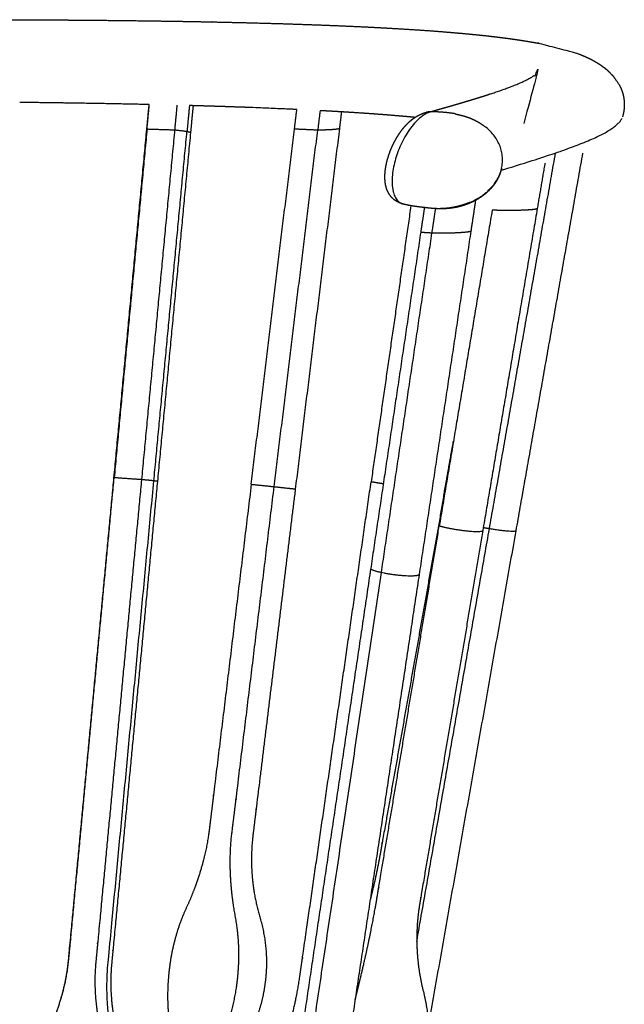
# Model space of a CAD drawing. Units: millimetres. Extents: x 0 to 2041, y 0 to 2303.
# Drawn here: x 527 to 715, y 604 to 910 of the extents above; entities that cross this region are included whole.
import ezdxf

# ---------------------------------------------------------------- set-up
doc = ezdxf.new("R2010")
doc.units = ezdxf.units.MM
doc.header["$MEASUREMENT"] = 0
for name, color, linetype, true_color in [('Dibujo2D$visible$líneas$BolillosBobbin', 7, 'Continuous', 0x8b795e), ('Dibujo2D$visible$líneas$Copete_Crest', 7, 'Continuous', 0x8b795e), ('Dibujo2D$visible$tangentes$BolillosBobbin', 7, 'Continuous', 0x8b795e), ('Dibujo2D$visible$tangentes$Copete_Crest', 7, 'Continuous', 0x8b795e)]:
    doc.layers.add(name, color=color, linetype=linetype, true_color=true_color)

msp = doc.modelspace()

# ---------------------------------------------------------------- linework, layer by layer
at = {"layer": 'Dibujo2D$visible$líneas$BolillosBobbin'}
for points in [[(566.62, 876.26), (566.98, 880.07), (567.34, 883.88)], [(566.68, 876.3), (567.04, 880.09), (567.39, 883.88)], [(575.97, 883.67), (575.61, 879.84), (575.25, 876.02)], [(580.99, 883.53), (580.59, 879.36), (580.19, 875.19)], [(612.46, 876.25), (612.83, 879.3), (613.2, 882.34)], [(620.42, 881.98), (620.05, 878.95), (619.68, 875.91)], [(627.05, 881.61), (626.73, 879), (626.42, 876.39)], [(556.42, 767.93), (561.52, 822.09), (566.62, 876.25)], [(566.68, 876.3), (561.58, 822.12), (556.47, 767.94)], [(575.25, 876.02), (570.11, 821.68), (564.96, 767.34)], [(580.19, 875.19), (575.05, 821), (569.91, 766.81)], [(599.05, 765.91), (605.75, 821.08), (612.46, 876.25)], [(606.17, 765.17), (612.92, 820.54), (619.68, 875.91)], [(626.42, 876.39), (619.57, 820.42), (612.72, 764.44)], [(701.94, 868.81), (691.56, 810.11), (681.19, 751.41)], [(690.24, 865.68), (689.04, 858.61), (687.85, 851.54)], [(668.72, 854.33), (667.98, 849.43), (667.24, 844.54)], [(648.62, 852.44), (642.44, 809.55), (636.26, 766.65)], [(652.81, 851.87), (652.24, 848.05), (651.67, 844.22)], [(673.86, 851.1), (665.65, 802.06), (657.44, 753.01)], [(687.85, 851.54), (679.4, 801.55), (670.95, 751.55)], [(667.24, 844.53), (659.21, 791.22), (651.19, 737.91)], [(651.67, 844.22), (643.89, 791.89), (636.11, 739.55)], [(658.77, 761.99), (660.31, 770.65), (661.84, 779.32)], [(564.96, 767.34), (560.72, 767.64), (556.47, 767.94)], [(681.19, 751.41), (667.63, 674.71), (654.07, 598.01)]]:
    msp.add_open_spline(points, degree=2, dxfattribs=at)
for points, weights, knots in [([(528.82, 474.35), (530.57, 492.95), (532.33, 511.59), (534.09, 530.26), (534.18, 531.27), (534.32, 533.3), (534.38, 537.41), (534.06, 542.69), (533.12, 549.12), (532.12, 553.42), (531.53, 555.56), (531.09, 557.15), (530.37, 560.38), (529.52, 566.96), (529.56, 575.28), (531.05, 583.43), (533.11, 589.65), (534.42, 592.61), (535.14, 594.05), (535.63, 595.02), (536.57, 596.99), (538.27, 600.99), (540.04, 606.03), (541.57, 612.1), (542.18, 616.15), (542.37, 618.16), (547.04, 667.83), (551.75, 717.75), (556.47, 767.94)], [2593.46353103, 2590.91464177, 2588.36575252, 2585.81686326, 2585.81686326, 2585.81686326, 2585.81686326, 2585.81686326, 2585.81686326, 2585.81686326, 2585.81686326, 2585.81686326, 2585.81686326, 2585.81686326, 2585.81686326, 2585.81686326, 2585.81686326, 2585.81686326, 2585.81686326, 2585.81686326, 2585.81686326, 2585.81686326, 2585.81686326, 2585.81686326, 2585.81686326, 2585.81686326, 2579.09341079, 2572.36995832, 2565.64650585], [54.725382, 54.725382, 54.725382, 54.725382, 122.660731, 122.660731, 122.660731, 125.699298, 128.743937, 134.997452, 141.554364, 148.225928, 148.225928, 148.225928, 153.167526, 158.141426, 168.112389, 178.011372, 182.90309, 187.734631, 187.734631, 187.734631, 190.983862, 194.27298, 200.768323, 206.99047, 213.0444, 213.0444, 213.0444, 391.417334, 391.417334, 391.417334, 391.417334]), ([(540.06, 606.45), (541.19, 610.29), (541.94, 614.22), (542.32, 618.21), (546.99, 667.85), (551.69, 717.76), (556.42, 767.93)], [1, 0.996953217196, 0.996953217196, 1, 0.997400895258, 0.994801790516, 0.992202685774], [0, 0, 0, 0, 11.987218, 11.987218, 11.987218, 190.359126, 190.359126, 190.359126, 190.359126]), ([(564.96, 767.34), (560.2, 717.01), (555.46, 666.94), (550.75, 617.13), (550.66, 616.12), (550.52, 614.09), (550.45, 609.96), (550.77, 604.64), (551.72, 598.15), (552.74, 593.81), (553.34, 591.65), (553.79, 590.05), (554.52, 586.8), (555.38, 580.16), (555.33, 571.78), (553.81, 563.57), (551.73, 557.33), (550.4, 554.36), (549.67, 552.92), (549.17, 551.96), (548.23, 550), (546.52, 546.03), (544.74, 541.03), (543.2, 535), (542.6, 530.98), (542.41, 528.98), (540.65, 510.36), (538.89, 491.77), (537.13, 473.22)], [2546.30272133, 2552.99515558, 2559.68758983, 2566.38002408, 2566.38002408, 2566.38002408, 2566.38002408, 2566.38002408, 2566.38002408, 2566.38002408, 2566.38002408, 2566.38002408, 2566.38002408, 2566.38002408, 2566.38002408, 2566.38002408, 2566.38002408, 2566.38002408, 2566.38002408, 2566.38002408, 2566.38002408, 2566.38002408, 2566.38002408, 2566.38002408, 2566.38002408, 2566.38002408, 2568.90279091, 2571.42555774, 2573.94832457], [520.532631, 520.532631, 520.532631, 520.532631, 698.905565, 698.905565, 698.905565, 701.941217, 704.995617, 711.297635, 717.925828, 724.652749, 724.652749, 724.652749, 729.627921, 734.643801, 744.706551, 754.684914, 759.593167, 764.42699, 764.42699, 764.42699, 767.671741, 770.946297, 777.403347, 783.579005, 789.59105, 789.59105, 789.59105, 857.142713, 857.142713, 857.142713, 857.142713]), ([(569.91, 766.81), (565.15, 716.62), (560.41, 666.69), (555.7, 617.02), (555.29, 612.77), (555.33, 608.49), (556.26, 600.03), (557.16, 595.86), (558.48, 591.82), (560.55, 585.45), (561.29, 578.79), (560.65, 572.13), (560.01, 565.46), (558.04, 559.06), (554.8, 553.2), (550.68, 545.74), (548.16, 537.6), (547.36, 529.11), (545.56, 510.22), (543.77, 491.36), (541.99, 472.54)], [2201.69554086, 2207.4661754, 2213.23680994, 2219.00744448, 2219.52629432, 2220.00374045, 2220.89639206, 2221.30874354, 2221.70744951, 2190.67868744, 2190.67868744, 2221.70744951, 2190.80993809, 2190.80993809, 2221.70744951, 2190.73456079, 2190.73456079, 2221.70744951, 2223.92350717, 2226.13956483, 2228.35562248], [0, 0, 0, 0, 178.372934, 178.372934, 178.372934, 193.693451, 193.693451, 209.014482, 209.014482, 209.014482, 228.962425, 228.962425, 228.962425, 248.911522, 248.911522, 248.911522, 274.300189, 274.300189, 274.300189, 343.033439, 343.033439, 343.033439, 343.033439]), ([(599.05, 765.91), (594.77, 730.65), (590.5, 695.53), (586.25, 660.56), (586.17, 659.92), (586.09, 659.28), (586.02, 658.64), (585.9, 657.66), (585.61, 655.67), (584.85, 651.62), (583.54, 646.43), (581.47, 640.28), (579.77, 636.23), (578.86, 634.26), (578.18, 632.8), (576.94, 629.8), (574.93, 623.5), (573.33, 615.27), (572.93, 606.85), (573.35, 600.15), (573.82, 596.85), (574.12, 595.22), (574.34, 594.08), (574.7, 591.88), (575.28, 587.42), (575.71, 581.98), (575.74, 575.59), (575.43, 571.48), (575.18, 569.48), (575.07, 568.52), (574.78, 566.55), (574.03, 562.56), (572.73, 557.45), (570.69, 551.41), (569.01, 547.45), (568.1, 545.53), (567.43, 544.11), (566.2, 541.17), (564.21, 534.99), (562.62, 526.86), (562.23, 518.52), (562.65, 511.85), (563.12, 508.55), (563.42, 506.92), (563.63, 505.77), (563.99, 503.56), (564.56, 499.1), (564.98, 493.68), (565.01, 487.32), (564.7, 483.23), (564.46, 481.25), (563.97, 477.22), (563.48, 473.18), (562.99, 469.15)], [2515.64678742, 2521.01206577, 2526.37734413, 2531.74262248, 2531.84109348, 2531.93956448, 2532.03803549, 2532.03803549, 2532.03803549, 2532.03803549, 2532.03803549, 2532.03803549, 2532.03803549, 2532.03803549, 2532.03803549, 2532.03803549, 2532.03803549, 2532.03803549, 2532.03803549, 2532.03803549, 2532.03803549, 2532.03803549, 2532.03803549, 2532.03803549, 2532.03803549, 2532.03803549, 2532.03803549, 2532.03803549, 2532.03803549, 2532.03803549, 2532.03803549, 2532.03803549, 2532.03803549, 2532.03803549, 2532.03803549, 2532.03803549, 2532.03803549, 2532.03803549, 2532.03803549, 2532.03803549, 2532.03803549, 2532.03803549, 2532.03803549, 2532.03803549, 2532.03803549, 2532.03803549, 2532.03803549, 2532.03803549, 2532.03803549, 2532.03803549, 2532.03803549, 2532.66575148, 2533.29346748, 2533.92118347], [523.423007, 523.423007, 523.423007, 523.423007, 647.118788, 647.118788, 647.118788, 649.389024, 649.389024, 649.389024, 652.335373, 655.435328, 661.729839, 668.389073, 674.897509, 674.897509, 674.897509, 679.719348, 684.646274, 694.694853, 704.827039, 709.854004, 714.818406, 714.818406, 714.818406, 718.314831, 721.518139, 728.302235, 734.654966, 740.67891, 740.67891, 740.67891, 743.5954, 746.652889, 752.855344, 759.389922, 765.759836, 765.759836, 765.759836, 770.47303, 775.305106, 785.211344, 795.269893, 800.286553, 805.258101, 805.258101, 805.258101, 808.762997, 811.969155, 818.743225, 825.06476, 831.035998, 831.035998, 831.035998, 845.665525, 845.665525, 845.665525, 845.665525]), ([(569.9, 467.73), (570.38, 471.64), (570.85, 475.56), (571.33, 479.47), (571.45, 480.43), (571.73, 482.38), (572.48, 486.34), (573.78, 491.4), (575.83, 497.39), (577.53, 501.32), (578.44, 503.22), (579.13, 504.64), (580.37, 507.58), (582.39, 513.79), (584.01, 522), (584.41, 530.43), (583.98, 537.17), (583.5, 540.5), (583.2, 542.15), (582.99, 543.3), (582.61, 545.53), (582.03, 550.01), (581.6, 555.47), (581.57, 561.89), (581.89, 566.02), (582.13, 568.02), (582.25, 568.99), (582.53, 570.97), (583.29, 574.99), (584.61, 580.14), (586.68, 586.26), (588.39, 590.28), (589.32, 592.23), (590.01, 593.69), (591.27, 596.7), (593.31, 603.03), (594.94, 611.34), (595.35, 619.84), (594.92, 626.61), (594.44, 629.94), (594.13, 631.58), (593.91, 632.73), (593.54, 634.95), (592.94, 639.43), (592.51, 644.89), (592.48, 651.33), (592.8, 655.49), (593.04, 657.5), (593.12, 658.14), (593.2, 658.79), (593.28, 659.43), (597.56, 694.53), (601.86, 729.77), (606.17, 765.17)], [2552.01142524, 2551.39816588, 2550.78490653, 2550.17164717, 2550.17164717, 2550.17164717, 2550.17164717, 2550.17164717, 2550.17164717, 2550.17164717, 2550.17164717, 2550.17164717, 2550.17164717, 2550.17164717, 2550.17164717, 2550.17164717, 2550.17164717, 2550.17164717, 2550.17164717, 2550.17164717, 2550.17164717, 2550.17164717, 2550.17164717, 2550.17164717, 2550.17164717, 2550.17164717, 2550.17164717, 2550.17164717, 2550.17164717, 2550.17164717, 2550.17164717, 2550.17164717, 2550.17164717, 2550.17164717, 2550.17164717, 2550.17164717, 2550.17164717, 2550.17164717, 2550.17164717, 2550.17164717, 2550.17164717, 2550.17164717, 2550.17164717, 2550.17164717, 2550.17164717, 2550.17164717, 2550.17164717, 2550.17164717, 2550.07209968, 2549.97255218, 2549.87300469, 2544.44907277, 2539.02514086, 2533.60120894], [55.527834, 55.527834, 55.527834, 55.527834, 69.666447, 69.666447, 69.666447, 72.558033, 75.592306, 81.741733, 88.226984, 94.568825, 94.568825, 94.568825, 99.287644, 104.1444, 114.141022, 124.310083, 129.38297, 134.398137, 134.398137, 134.398137, 137.928016, 141.155467, 147.974983, 154.347356, 160.391185, 160.391185, 160.391185, 163.317438, 166.394163, 172.647425, 179.264653, 185.755313, 185.755313, 185.755313, 190.583866, 195.536861, 205.678594, 215.92296, 221.006362, 226.014125, 226.014125, 226.014125, 229.529274, 232.748581, 239.570208, 245.964711, 252.055764, 252.055764, 252.055764, 254.326, 254.326, 254.326, 378.021781, 378.021781, 378.021781, 378.021781]), ([(602.43, 541.42), (602.44, 544), (602.38, 546.57), (602.26, 549.15), (602.18, 550.81), (602.11, 554.18), (602.3, 560.96), (603.12, 569.39), (604.69, 577.64), (606.39, 583.95), (607.38, 586.96), (607.91, 588.42), (608.27, 589.4), (608.96, 591.38), (610.26, 595.43), (611.7, 600.54), (613.1, 606.69), (613.81, 610.79), (614.1, 612.84), (621.44, 663.73), (628.82, 715), (636.26, 766.65)], [1, 0.999784089282, 0.999784089282, 1, 1, 1, 1, 1, 1, 1, 1, 1, 1, 1, 1, 1, 1, 1, 1, 0.996291272334, 0.992582544668, 0.988873817002], [0, 0, 0, 0, 7.725733, 7.725733, 7.725733, 12.728798, 17.820526, 28.074903, 38.130349, 42.980967, 47.650595, 47.650595, 47.650595, 50.765051, 53.962857, 60.394204, 66.678231, 72.880533, 72.880533, 72.880533, 251.253467, 251.253467, 251.253467, 251.253467]), ([(612.72, 764.44), (608.4, 729.15), (604.1, 694), (599.82, 659), (599.74, 658.36), (599.66, 657.72), (599.58, 657.08), (599.06, 652.76), (598.97, 648.41), (599.69, 639.78), (600.49, 635.52), (601.72, 631.38), (603.66, 624.84), (604.23, 618.05), (603.39, 611.28), (602.96, 607.79), (602.16, 604.35), (601.01, 601.03), (599.93, 597.95), (598.56, 594.98), (596.91, 592.17), (594.94, 588.81), (593.28, 585.27), (591.95, 581.6), (590.34, 577.15), (589.24, 572.55), (588.67, 567.85), (588.14, 563.58), (588.06, 559.27), (588.78, 550.72), (589.58, 546.5), (590.8, 542.4), (592.73, 535.92), (593.3, 529.18), (592.47, 522.46), (592.2, 520.26), (591.79, 518.09), (591.22, 515.94), (590.07, 511.58), (588.33, 507.42), (586.03, 503.54), (583.28, 498.89), (581.16, 493.93), (579.7, 488.73), (578.86, 485.72), (578.24, 482.65), (577.86, 479.54), (577.32, 475.08), (576.77, 470.61), (576.22, 466.15)], [2145.39824374, 2149.9782138, 2154.55818387, 2159.13815393, 2159.22221187, 2159.30635522, 2159.39041316, 2159.97727986, 2160.51595582, 2161.5120091, 2161.96613837, 2162.39405493, 2132.11554031, 2132.11554031, 2162.39405493, 2154.26749148, 2154.26749148, 2162.39405493, 2155.4529167, 2155.4529167, 2162.39405493, 2156.26649751, 2156.26649751, 2162.39405493, 2153.27451578, 2153.27451578, 2162.39405493, 2162.99837231, 2163.55443193, 2164.61010296, 2165.10607468, 2165.60326899, 2135.06431257, 2135.06431257, 2165.60326899, 2162.27337917, 2162.27337917, 2165.60326899, 2151.88772339, 2151.88772339, 2165.60326899, 2153.3639268, 2153.3639268, 2165.60326899, 2161.45101159, 2161.45101159, 2165.60326899, 2166.1976789, 2166.79208882, 2167.38649873], [0, 0, 0, 0, 123.695781, 123.695781, 123.695781, 125.966017, 125.966017, 125.966017, 141.266098, 141.266098, 156.566409, 156.566409, 156.566409, 176.871775, 176.871775, 176.871775, 187.422027, 187.422027, 187.422027, 197.195937, 197.195937, 197.195937, 208.883993, 208.883993, 208.883993, 223.058504, 223.058504, 223.058504, 238.379606, 238.379606, 253.70195, 253.70195, 253.70195, 273.847368, 273.847368, 273.847368, 280.491176, 280.491176, 280.491176, 293.981904, 293.981904, 293.981904, 310.132283, 310.132283, 310.132283, 319.508286, 319.508286, 319.508286, 335.690555, 335.690555, 335.690555, 335.690555]), ([(658.77, 761.99), (652.29, 725.51), (645.86, 689.26), (639.47, 653.25), (639.35, 652.59), (639.24, 651.93), (639.12, 651.27), (639.01, 650.66), (638.79, 649.44), (638.32, 647.01), (637.42, 642.68), (636.55, 638.98), (635.91, 636.48)], [2409.60155573, 2417.34844684, 2425.09533794, 2432.84222905, 2432.9844107, 2433.12659235, 2433.268774, 2433.268774, 2433.268774, 2433.268774, 2433.268774, 2433.268774, 2433.268774], [523.423007, 523.423007, 523.423007, 523.423007, 647.118788, 647.118788, 647.118788, 649.389024, 649.389024, 649.389024, 651.255023, 653.112046, 656.789449, 664.524338, 664.524338, 664.524338, 664.524338]), ([(631.23, 605.38), (631.53, 606.65), (631.83, 607.91), (632.14, 609.17), (632.46, 610.41), (633.04, 612.81), (634.18, 617.65), (635.96, 625.67), (637.29, 632.58), (638.04, 637.05), (638.15, 637.74), (638.27, 638.43), (638.38, 639.12), (644.68, 676.73), (651.03, 714.7), (657.44, 753.01)], [1, 0.999981175868, 0.999981175868, 1, 1, 1, 1, 1, 1, 1, 0.999917037551, 0.999834075101, 0.999751112652, 0.995230831303, 0.990710549954, 0.986190268606], [0, 0, 0, 0, 3.891915, 3.891915, 3.891915, 7.751557, 11.291965, 18.794441, 32.40245, 32.40245, 32.40245, 34.672686, 34.672686, 34.672686, 158.368467, 158.368467, 158.368467, 158.368467]), ([(670.95, 751.54), (664.48, 713.29), (658.08, 675.39), (651.73, 637.83), (651.62, 637.14), (651.5, 636.45), (651.38, 635.77), (650.61, 631.16), (650.31, 626.51), (650.7, 617.24), (651.37, 612.66), (652.51, 608.22), (654.34, 601.06), (654.64, 593.68), (653.4, 586.41), (652.16, 579.13), (649.44, 572.27), (645.36, 566.12), (642.83, 562.32), (640.7, 558.25), (637.33, 549.74), (636.1, 545.33), (635.34, 540.83), (634.58, 536.33), (634.3, 531.78), (634.69, 522.73), (635.36, 518.26), (636.49, 513.93), (638.31, 506.9), (638.62, 499.64), (637.4, 492.48), (636.8, 488.95), (635.84, 485.5), (633.17, 478.8), (631.48, 475.58), (629.46, 472.57), (624.46, 465.15), (621.15, 456.83), (619.66, 448.01), (617.13, 433.09), (614.62, 418.23), (612.12, 403.42), (611.91, 402.16), (611.69, 400.9), (611.48, 399.64)], [2140.73283759, 2150.53100613, 2160.32917467, 2170.12734321, 2170.30719611, 2170.48739872, 2170.66725161, 2171.96436117, 2173.19581487, 2175.61192374, 2176.78717272, 2177.99478969, 2146.24374094, 2146.24374094, 2177.99478969, 2146.4971105, 2146.4971105, 2177.99478969, 2179.72338599, 2181.29649463, 2184.25299619, 2185.62453524, 2186.94067862, 2188.25685674, 2189.50694111, 2191.99085737, 2193.2139972, 2194.5025776, 2161.90800773, 2161.90800773, 2194.5025776, 2195.15729481, 2195.85697324, 2197.41567964, 2198.27176339, 2199.23685864, 2166.35229018, 2166.35229018, 2199.23685864, 2203.29917918, 2207.36149972, 2211.42382026, 2211.77009109, 2212.11636193, 2212.46263276], [0.016072, 0.016072, 0.016072, 0.016072, 123.695781, 123.695781, 123.695781, 125.966017, 125.966017, 125.966017, 141.270378, 141.270378, 156.576928, 156.576928, 156.576928, 178.564005, 178.564005, 178.564005, 200.547052, 200.547052, 200.547052, 215.877284, 215.877284, 231.202987, 231.202987, 231.202987, 246.528863, 246.528863, 261.861334, 261.861334, 261.861334, 283.49827, 283.49827, 283.49827, 295.39487, 295.39487, 307.512077, 307.512077, 307.512077, 334.159367, 334.159367, 334.159367, 385.945228, 385.945228, 385.945228, 390.359438, 390.359438, 390.359438, 390.359438]), ([(636.11, 739.55), (627.75, 683.29), (619.51, 627.84), (611.39, 573.18), (611.22, 572.07), (610.85, 569.85), (609.95, 565.32), (608.52, 559.49), (606.39, 552.39), (604.71, 547.62), (603.8, 545.24), (603.13, 543.49), (601.89, 539.92), (599.81, 532.72), (598.31, 525.45), (597.44, 518.23), (597.13, 513.03), (597.15, 508.04), (597.39, 504.81), (597.58, 503.25), (597.7, 502.21), (597.92, 500.11), (598.2, 495.84), (598.29, 490.46), (597.99, 484.02), (597.5, 479.76), (597.19, 477.65), (594.39, 458.8), (591.6, 440.04), (588.83, 421.38)], [2227.15395323, 2243.33815416, 2259.5223551, 2275.70655603, 2275.70655603, 2275.70655603, 2275.70655603, 2275.70655603, 2275.70655603, 2275.70655603, 2275.70655603, 2275.70655603, 2275.70655603, 2275.70655603, 2275.70655603, 2275.70655603, 2275.70655603, 2275.70655603, 2275.70655603, 2275.70655603, 2275.70655603, 2275.70655603, 2275.70655603, 2275.70655603, 2275.70655603, 2275.70655603, 2275.70655603, 2281.41330846, 2287.12006089, 2292.82681331], [520.532631, 520.532631, 520.532631, 520.532631, 698.905565, 698.905565, 698.905565, 702.260515, 705.666095, 712.758042, 720.26881, 727.906156, 727.906156, 727.906156, 733.551354, 739.219045, 750.393742, 755.79952, 761.025051, 766.017613, 770.738988, 770.738988, 770.738988, 773.864856, 777.078607, 783.579928, 789.994661, 796.418711, 796.418711, 796.418711, 860.112581, 860.112581, 860.112581, 860.112581]), ([(651.18, 737.89), (642.72, 681.66), (634.37, 626.25), (626.15, 571.62), (625.45, 566.99), (625.24, 562.31), (625.81, 553.04), (626.58, 548.47), (627.82, 544.06), (629.83, 536.87), (630.28, 529.42), (629.16, 522.04), (628.6, 518.34), (627.64, 514.7), (625, 507.79), (623.34, 504.52), (621.36, 501.46), (616.38, 493.76), (613.13, 485.19), (611.77, 476.13), (607.11, 445.18), (602.48, 414.49), (597.9, 384.05), (597.83, 383.57), (597.76, 383.08), (597.68, 382.6)], [1935.29958232, 1949.35744489, 1963.41530746, 1977.47317002, 1978.7841058, 1980.03566945, 1982.53070181, 1983.76331754, 1985.06135776, 1955.47024396, 1955.47024396, 1985.06135776, 1985.73889024, 1986.45766974, 1988.01668817, 1988.84868676, 1989.77706434, 1959.94438341, 1959.94438341, 1989.77706434, 1997.98321514, 2006.18936595, 2014.39551675, 2014.52609542, 2014.65667408, 2014.78725275], [0.021536, 0.021536, 0.021536, 0.021536, 178.372934, 178.372934, 178.372934, 193.699275, 193.699275, 209.032729, 209.032729, 209.032729, 231.255543, 231.255543, 231.255543, 243.392748, 243.392748, 255.275229, 255.275229, 255.275229, 282.566395, 282.566395, 282.566395, 387.344944, 387.344944, 387.344944, 389.012211, 389.012211, 389.012211, 389.012211])]:
    msp.add_rational_spline(points, weights, degree=3, knots=knots, dxfattribs=at)
for points, weights in [([(556.47, 767.94), (556.42, 767.94), (556.42, 767.93)], [2553.8100576, 2523.9846762, 2505.52979127]), ([(568.8, 766.97), (567.4, 767.13), (564.96, 767.34)], [2549.15039088, 2385.42221445, 2546.30272133]), ([(569.91, 766.81), (569.9, 766.85), (568.8, 766.97)], [2202.79460241, 2270.80858897, 2549.15039088])]:
    msp.add_rational_spline(points, weights, degree=2, dxfattribs=at)
at = {"layer": 'Dibujo2D$visible$líneas$Copete_Crest'}
for points, weights, knots in [([(521.59, 910.24), (523.17, 910.24), (524.75, 910.24), (526.32, 910.23), (527.68, 910.23), (529.04, 910.22), (530.39, 910.21), (534.2, 910.2), (538.01, 910.18), (541.82, 910.15)], [1, 0.999999859816, 0.999999859816, 1, 0.999651303399, 0.999299836259, 0.998945890294, 0.998945384913, 0.998945384913, 0.998945890294], [0, 0, 0, 0, 4.732256, 4.732256, 4.732256, 10.127975, 10.127975, 10.127975, 21.55253, 21.55253, 21.55253, 21.55253]), ([(541.82, 910.15), (542.39, 910.15), (542.95, 910.14), (543.52, 910.14), (551.53, 910.08), (559.54, 910), (567.55, 909.89), (571.8, 909.83), (576.05, 909.76), (580.3, 909.69)], [2562.15359481, 2561.75550781, 2561.35630823, 2560.9559913, 2560.94710257, 2560.94710257, 2560.9559913, 2560.95215265, 2560.95215265, 2560.9559913], [0, 0, 0, 0, 2.273454, 2.273454, 2.273454, 26.306473, 26.306473, 26.306473, 39.057321, 39.057321, 39.057321, 39.057321]), ([(585.63, 909.58), (586.16, 909.57), (586.68, 909.56), (587.21, 909.55), (592.2, 909.45), (597.19, 909.33), (602.18, 909.2), (606.95, 909.07), (611.71, 908.92), (616.48, 908.75), (620.63, 908.61), (624.77, 908.45), (628.92, 908.26), (631.3, 908.16), (633.68, 908.05), (636.06, 907.93), (639.99, 907.73), (643.92, 907.51), (647.85, 907.27), (650.57, 907.09), (653.29, 906.91), (656.01, 906.71), (658.37, 906.53), (660.74, 906.34), (663.1, 906.13), (666.28, 905.85), (669.45, 905.54), (672.63, 905.19), (676.15, 904.79), (679.43, 904.37), (682.51, 903.9), (682.79, 903.85), (683.07, 903.81), (683.35, 903.77), (684.97, 903.51), (686.58, 903.23), (688.19, 902.93), (688.27, 902.91), (688.36, 902.9), (688.44, 902.88), (692.06, 901.96), (695.71, 901.03), (699.39, 900.09), (699.84, 899.93), (700.28, 899.77), (700.72, 899.61), (701.93, 899.15), (703.14, 898.63), (704.33, 898.04), (705.33, 897.54), (706.33, 896.97), (708.27, 895.68), (709.22, 894.94), (710.12, 894.1), (710.52, 893.68), (710.93, 893.27), (711.33, 892.85), (711.95, 891.98), (712.57, 891.1), (713.2, 890.22), (713.25, 890.14), (713.34, 889.96), (713.52, 889.62), (713.81, 889.02), (714.02, 888.49), (714.15, 888.13), (714.4, 887.43), (714.59, 886.7), (714.71, 885.97), (714.84, 885.22), (714.9, 884.47), (714.89, 883.71), (714.89, 883.56), (714.88, 883.26), (714.84, 882.63), (714.72, 881.55), (714.51, 880.64), (714.33, 880.06)], [2528.39018074, 2527.94147247, 2527.49144076, 2527.04008857, 2527.03101218, 2527.03101218, 2527.04008857, 2527.02673078, 2527.02673078, 2527.04008857, 2527.02372525, 2527.02372525, 2527.04008857, 2527.0321055, 2527.0321055, 2527.04008857, 2527.00585942, 2527.00585942, 2527.04008857, 2527.01135278, 2527.01135278, 2527.04008857, 2527.00441676, 2527.00441676, 2527.04008857, 2526.91914753, 2526.91914753, 2527.04008857, 2520.55739977, 2513.99189421, 2507.29072228, 2506.67975073, 2506.06803343, 2505.45565519, 2505.24253598, 2505.24253598, 2505.45565519, 2505.25485576, 2505.05399991, 2504.85309003, 2495.11290304, 2485.37271605, 2475.63252906, 2475.45177575, 2475.45177575, 2475.63252906, 2472.15167491, 2468.61465585, 2465.17406224, 2462.27038331, 2459.36859229, 2453.72942719, 2450.95861083, 2448.2514909, 2447.01580539, 2445.78011988, 2444.54443437, 2442.37019779, 2440.19596121, 2438.02172463, 2438.02172463, 2438.02172463, 2438.02172463, 2438.02172463, 2438.02172463, 2438.02172463, 2431.82126414, 2431.82126414, 2438.02172463, 2431.8231362, 2431.8231362, 2438.02172463, 2438.02172463, 2438.02172463, 2438.02172463, 2438.02172463, 2438.02172463, 2438.02172463], [0, 0, 0, 0, 2.192195, 2.192195, 2.192195, 17.168935, 17.168935, 17.168935, 31.476835, 31.476835, 31.476835, 43.92342, 43.92342, 43.92342, 51.070484, 51.070484, 51.070484, 62.878273, 62.878273, 62.878273, 71.064072, 71.064072, 71.064072, 78.172171, 78.172171, 78.172171, 87.748581, 87.748581, 87.748581, 109.006817, 109.006817, 109.006817, 110.948567, 110.948567, 110.948567, 115.860527, 115.860527, 115.860527, 116.48627, 116.48627, 116.48627, 117.48627, 117.48627, 117.48627, 118.900561, 118.900561, 118.900561, 129.743879, 129.743879, 129.743879, 138.855777, 138.855777, 147.825566, 147.825566, 147.825566, 148.825566, 148.825566, 148.825566, 149.825566, 149.825566, 149.825566, 150.119409, 150.410515, 150.987248, 152.126219, 152.126219, 152.126219, 154.364413, 154.364413, 154.364413, 156.628974, 156.628974, 156.628974, 157.087508, 157.537042, 158.517859, 160.338, 160.338, 160.338, 160.338]), ([(654.63, 881.63), (658.46, 882.71), (662.16, 883.77), (665.67, 884.82), (666.98, 885.21), (668.29, 885.61), (669.59, 886.01), (670.24, 886.21), (670.89, 886.42), (671.53, 886.62), (672.15, 886.82), (672.78, 887.02), (673.4, 887.23), (674.72, 887.66), (676.04, 888.11), (677.35, 888.57), (678.52, 888.99), (679.67, 889.42), (680.82, 889.88), (681.61, 890.2), (682.4, 890.53), (683.18, 890.88), (683.83, 891.17), (684.47, 891.49), (685.1, 891.82), (685.46, 892.01), (685.81, 892.21), (686.16, 892.43), (686.19, 892.45), (686.22, 892.46), (686.25, 892.49), (686.49, 892.64), (686.72, 892.8), (686.95, 892.97), (687.06, 893.05), (687.17, 893.14), (687.27, 893.22), (687.36, 893.3), (687.44, 893.37), (687.52, 893.45), (687.6, 893.53), (687.67, 893.6), (687.74, 893.69), (687.77, 893.73), (687.8, 893.77), (687.83, 893.81), (687.84, 893.83), (687.85, 893.85), (687.87, 893.88), (687.87, 893.89), (687.88, 893.9), (687.88, 893.92), (686.48, 888.61), (685.07, 883.3), (683.67, 878.01)], [2179.57469155, 2188.25494501, 2196.99245513, 2205.80425771, 2205.78311006, 2205.78311006, 2205.80425771, 2205.79529446, 2205.79529446, 2205.80425771, 2205.79114368, 2205.79114368, 2205.80425771, 2205.6837989, 2205.6837989, 2205.80425771, 2205.53775284, 2205.53775284, 2205.80425771, 2205.44286291, 2205.44286291, 2205.80425771, 2205.0451772, 2205.0451772, 2205.80425771, 2205.00551609, 2205.00551609, 2205.80425771, 2206.01001701, 2206.24810057, 2206.51861807, 2205.29545223, 2205.29545223, 2206.51861807, 2205.85621704, 2205.85621704, 2206.51861807, 2205.60771511, 2205.60771511, 2206.51861807, 2204.24746775, 2204.24746775, 2206.51861807, 2204.58531981, 2204.58531981, 2206.51861807, 2204.85071694, 2204.85071694, 2206.51861807, 2200.37562522, 2200.37562522, 2206.51861807, 2208.29876079, 2210.0789035, 2211.85904622], [4.442742, 4.442742, 4.442742, 4.442742, 35.704642, 35.704642, 35.704642, 39.809261, 39.809261, 39.809261, 41.838911, 41.838911, 41.838911, 43.803119, 43.803119, 43.803119, 47.978141, 47.978141, 47.978141, 51.686132, 51.686132, 51.686132, 54.24882, 54.24882, 54.24882, 56.38689, 56.38689, 56.38689, 57.610155, 57.610155, 57.610155, 58.401928, 58.401928, 58.401928, 59.252991, 59.252991, 59.252991, 59.663115, 59.663115, 59.663115, 59.999556, 59.999556, 59.999556, 60.319291, 60.319291, 60.319291, 60.473917, 60.473917, 60.473917, 60.549708, 60.549708, 60.549708, 60.596243, 60.596243, 60.596243, 61.354004, 61.354004, 61.354004, 61.354004]), ([(539.33, 884.39), (535.58, 884.43), (531.84, 884.48), (528.11, 884.53), (527.78, 884.53), (527.46, 884.54), (527.14, 884.54)], [2564.01608122, 2566.62669238, 2569.23730354, 2571.8479147, 2571.8479147, 2571.8479147, 2571.8479147], [0, 0, 0, 0, 1, 1, 1, 1.97075, 1.97075, 1.97075, 1.97075]), ([(567.34, 883.88), (566.4, 883.9), (565.46, 883.92), (564.52, 883.94), (556.68, 884.11), (548.84, 884.25), (541, 884.36), (540.45, 884.37), (539.89, 884.38), (539.33, 884.39)], [2542.75145086, 2543.51275181, 2544.26986951, 2545.0228582, 2545.01144297, 2545.01144297, 2545.0228582, 2545.41992072, 2545.81583266, 2546.21059937], [13.269417, 13.269417, 13.269417, 13.269417, 17.144042, 17.144042, 17.144042, 40.661988, 40.661988, 40.661988, 42.905518, 42.905518, 42.905518, 42.905518]), ([(613.2, 882.34), (612.7, 882.37), (612.21, 882.39), (611.71, 882.41), (607.15, 882.6), (602.6, 882.79), (598.06, 882.98), (593.25, 883.15), (588.44, 883.31), (583.62, 883.45), (583.11, 883.47), (582.6, 883.48), (582.09, 883.5)], [1, 1, 1, 1, 1.00185164795, 1.0037032959, 1.00555494385, 1.0055502904, 1.0055502904, 1.00555494385, 1.0057340134, 1.00591253067, 1.00609049466], [0, 0, 0, 0, 1.487782, 1.487782, 1.487782, 2.487782, 2.487782, 2.487782, 16.936581, 16.936581, 16.936581, 19.084799, 19.084799, 19.084799, 19.084799]), ([(649.88, 879.89), (649.25, 879.95), (648.62, 880.01), (647.98, 880.06), (645.59, 880.28), (643.19, 880.48), (640.79, 880.67), (638.43, 880.85), (636.08, 881.02), (633.72, 881.18), (632.5, 881.26), (631.28, 881.34), (630.06, 881.42), (627.85, 881.56), (625.64, 881.69), (623.43, 881.82), (622.42, 881.87), (621.42, 881.93), (620.42, 881.98)], [1, 0.999998500635, 0.999998500635, 1, 0.999985365959, 0.999985365959, 1, 0.99999155323, 0.99999155323, 1, 1.00064258043, 1.00128516086, 1.00192774129, 1.00192366009, 1.00192366009, 1.00192774129, 1.00192707589, 1.00192707589, 1.00192774129], [0, 0, 0, 0, 1.907744, 1.907744, 1.907744, 9.130868, 9.130868, 9.130868, 16.214257, 16.214257, 16.214257, 17.214257, 17.214257, 17.214257, 23.856715, 23.856715, 23.856715, 26.870145, 26.870145, 26.870145, 26.870145]), ([(646.22, 852.97), (645.71, 853.1), (645.21, 853.29), (644.74, 853.51), (644.48, 853.64), (644.23, 853.78), (643.98, 853.93), (643.09, 854.5), (642.34, 855.26), (641.8, 856.17), (641.6, 856.5), (641.43, 856.84), (641.28, 857.19), (641.02, 857.83), (640.83, 858.52), (640.6, 859.96), (640.54, 860.7), (640.55, 861.5), (640.56, 862.88), (640.75, 864.39), (641.13, 866), (641.51, 867.59), (642.05, 869.16), (642.7, 870.65), (643.48, 872.41), (644.38, 873.98), (645.32, 875.3), (645.87, 876.08), (646.44, 876.78), (647.58, 878.02), (648.16, 878.57), (648.76, 879.06), (649.2, 879.42), (649.65, 879.75), (650.13, 880.05), (650.61, 880.35), (651.13, 880.63), (652.2, 881.1), (652.75, 881.3), (653.33, 881.45)], [1, 0.997002485923, 0.997002485923, 1, 0.998889513827, 0.998889513827, 1, 0.982216338501, 0.982216338501, 1, 0.997996130175, 0.997996130175, 1, 0.99962433298, 0.99924139595, 0.998538479608, 0.998210670555, 0.997910284075, 0.997392296613, 0.996960626999, 0.996674515806, 0.996390674099, 0.996266350988, 0.996286623481, 0.996310685532, 0.996537526331, 0.996871438114, 0.997067475874, 0.997304098051, 0.997813323398, 0.998088505323, 0.998371229889, 0.997121497153, 0.997121497153, 0.998371229889, 0.998596009648, 0.998819821952, 0.999245883757, 0.999444365855, 0.999642938276], [0, 0, 0, 0, 1.581595, 1.581595, 1.581595, 2.443318, 2.443318, 2.443318, 5.59959, 5.59959, 5.59959, 6.749081, 6.749081, 6.749081, 9.861085, 9.861085, 12.747274, 12.747274, 12.747274, 17.720272, 17.720272, 17.720272, 22.654742, 22.654742, 22.654742, 28.535956, 28.535956, 28.535956, 31.958198, 31.958198, 35.280584, 35.280584, 35.280584, 36.96523, 36.96523, 36.96523, 39.485182, 39.485182, 41.924773, 41.924773, 41.924773, 41.924773]), ([(662.44, 881), (662.29, 881.03), (661.55, 881.15), (660.21, 881.32), (658.42, 881.49), (656.63, 881.6), (655.44, 881.63), (654.85, 881.64)], [2171.46091662, 2171.53698773, 2171.91306073, 2172.61331512, 2173.55855461, 2174.52492384, 2175.17997651, 2175.51021148], [54.451847, 54.451847, 54.451847, 54.451847, 54.844726, 56.378871, 57.913016, 59.447161, 60.981307, 60.981307, 60.981307, 60.981307]), ([(662.43, 880.93), (663.14, 880.82), (663.84, 880.67), (664.54, 880.48), (665.69, 880.18), (666.81, 879.78), (667.89, 879.28), (669.32, 878.63), (670.65, 877.82), (671.83, 876.85)], [1, 0.999222236628, 0.999222236628, 1, 0.997591051024, 0.997591051024, 1, 0.999741273632, 0.999527543459, 0.999369559326], [0, 0, 0, 0, 2.159576, 2.159576, 2.159576, 5.722239, 5.722239, 5.722239, 10.814929, 10.814929, 10.814929, 10.814929]), ([(676.63, 863.46), (676.47, 862.9), (676.28, 862.34), (675.82, 861.26), (675.55, 860.74), (674.65, 859.21), (673.91, 858.25), (673.07, 857.39), (672.13, 856.42), (671.06, 855.56), (668.73, 854.08), (667.48, 853.45), (666.16, 852.95), (664.76, 852.42), (663.31, 852.04), (661.84, 851.79), (660.74, 851.61), (659.64, 851.51), (658.53, 851.49), (657.76, 851.47), (656.99, 851.49), (656.22, 851.55)], [2168.5663564, 2168.81084405, 2169.07349581, 2169.63074129, 2169.92494363, 2170.84737605, 2171.51344983, 2172.21316623, 2172.98917926, 2173.80598765, 2175.47048551, 2176.31946026, 2177.16527211, 2170.04330091, 2170.04330091, 2177.16527211, 2173.55581901, 2173.55581901, 2177.16527211, 2175.39597652, 2175.39597652, 2177.16527211], [0.005952, 0.005952, 0.005952, 0.005952, 2.114836, 2.114836, 4.224111, 4.224111, 8.44332, 8.44332, 8.44332, 13.125745, 13.125745, 17.80973, 17.80973, 17.80973, 22.289584, 22.289584, 22.289584, 25.609774, 25.609774, 25.609774, 27.928364, 27.928364, 27.928364, 27.928364]), ([(666.98, 853.49), (666.87, 853.45), (666.77, 853.4), (666.66, 853.36), (665.92, 853.06), (665.17, 852.8), (664.41, 852.57), (663.63, 852.34), (662.84, 852.14), (662.04, 851.99), (661.22, 851.83), (660.4, 851.71), (659.57, 851.63), (658.72, 851.56), (657.87, 851.52), (657.02, 851.53), (656.89, 851.53), (656.63, 851.53), (656.14, 851.55), (655.51, 851.58), (654.74, 851.65), (654.21, 851.71), (653.93, 851.74), (653.34, 851.81), (652.74, 851.88), (652.14, 851.95), (651.94, 851.97), (651.74, 852), (651.53, 852.03), (651.07, 852.08), (650.6, 852.14), (649.69, 852.27), (649.25, 852.34), (648.81, 852.41), (648.06, 852.54), (647.32, 852.69), (646.58, 852.87), (646.56, 852.88), (646.54, 852.88), (646.44, 852.91), (646.37, 852.93), (646.29, 852.95)], [1, 0.999981830847, 0.999981830847, 1, 0.999189356722, 0.999189356722, 1, 0.999200260175, 0.999200260175, 1, 0.999181400349, 0.999181400349, 1, 0.999142379463, 0.999142379463, 1, 1, 1, 1, 1, 1, 1, 1, 0.999998846781, 0.999998846781, 1, 0.999981827348, 0.999970051356, 0.999964507045, 0.999952292815, 0.999977946146, 1.00008093886, 1.00015722427, 1.0002478912, 0.999735972189, 0.999735972189, 1.0002478912, 1.00025008305, 1.0002522382, 1.00026264904, 1.00027041996, 1.00027790231], [0, 0, 0, 0, 0.347344, 0.347344, 0.347344, 2.727992, 2.727992, 2.727992, 5.172002, 5.172002, 5.172002, 7.669576, 7.669576, 7.669576, 10.224162, 10.224162, 10.224162, 10.603734, 11.000516, 11.712933, 12.475906, 13.319373, 13.319373, 13.319373, 15.120354, 15.120354, 15.120354, 15.761625, 15.761625, 15.761625, 17.168772, 17.168772, 18.58396, 18.58396, 18.58396, 20.862677, 20.862677, 20.862677, 20.924908, 20.924908, 21.168029, 21.168029, 21.168029, 21.168029])]:
    msp.add_rational_spline(points, weights, degree=3, knots=knots, dxfattribs=at)
for points, weights, degree in [([(580.3, 909.69), (582.97, 909.64), (585.63, 909.58)], [1, 0.99999951345, 1], 2), ([(582.09, 883.5), (581.35, 883.52), (580.6, 883.54), (579.85, 883.56)], [2530.31055806, 2530.96480608, 2531.61613063, 2532.26452746], 3), ([(654.85, 881.64), (654.08, 881.64), (653.33, 881.45)], [1, 0.991646809036, 1], 2), ([(676.79, 864.12), (676.72, 863.79), (676.63, 863.46)], [1, 0.999405533073, 1], 2), ([(676.63, 863.47), (676.69, 863.68), (676.74, 863.9)], [1, 0.999818374443, 1], 2)]:
    msp.add_rational_spline(points, weights, degree=degree, dxfattribs=at)
for points, knots in [([(676.63, 863.46), (679.85, 864.44), (685.46, 866.18), (693.05, 868.66), (699.05, 870.78), (703.35, 872.47), (706.25, 873.77), (708.07, 874.66), (709.64, 875.52), (711, 876.36), (712.12, 877.19), (713.02, 878), (713.71, 878.8), (714.05, 879.37), (714.18, 879.65)], [0, 0, 0, 0, 10.095735, 17.641851, 23.938294, 29.18173, 31.499652, 33.467587, 35.269774, 36.861803, 38.259562, 39.447501, 40.508423, 41.421515, 41.421515, 41.421515, 41.421515]), ([(676.79, 864.12), (676.92, 864.68), (677.05, 865.54), (677.1, 866.69), (677.05, 867.85), (676.84, 869.29), (676.33, 870.96), (675.58, 872.57), (674.23, 874.66), (672.89, 876.03), (671.9, 876.84)], [0, 0, 0, 0, 1.73318, 2.5975, 3.457232, 5.211421, 6.930365, 8.697688, 10.524115, 14.382434, 14.382434, 14.382434, 14.382434]), ([(666.98, 853.49), (667.57, 853.75), (668.72, 854.3), (670.87, 855.59), (673.23, 857.52), (675.05, 859.86), (676.09, 861.88), (676.47, 862.92), (676.63, 863.46)], [0, 0, 0, 0, 1.940609, 3.822788, 7.522778, 11.016977, 12.65559, 14.332968, 14.332968, 14.332968, 14.332968])]:
    msp.add_open_spline(points, degree=3, knots=knots, dxfattribs=at)
at = {"layer": 'Dibujo2D$visible$tangentes$BolillosBobbin'}
for points in [[(579.85, 883.56), (579.47, 879.55), (579.09, 875.53)], [(566.68, 876.3), (570.96, 876.16), (575.25, 876.02)], [(568.8, 766.97), (573.94, 821.25), (579.09, 875.53)], [(619.68, 875.91), (616.07, 876.08), (612.46, 876.25)], [(673, 752.07), (683.28, 810.47), (693.55, 868.86)], [(655.17, 843.95), (655.74, 847.75), (656.31, 851.54)], [(639.45, 738.46), (647.31, 791.21), (655.17, 843.95)], [(599.05, 765.91), (602.61, 765.54), (606.17, 765.17)], [(640.05, 766.02), (638.15, 766.34), (636.26, 766.65)], [(658.77, 761.99), (658.85, 761.96), (658.93, 761.93)], [(650.45, 623.89), (661.73, 687.98), (673, 752.07)]]:
    msp.add_open_spline(points, degree=2, dxfattribs=at)
for points, weights in [([(566.62, 876.25), (566.62, 876.28), (566.68, 876.3)], [2493.45880567, 2511.40081919, 2539.47893484]), ([(575.25, 876.02), (577.7, 875.78), (579.09, 875.53)], [2531.97159857, 2371.99934729, 2534.81926812]), ([(579.09, 875.53), (580.21, 875.32), (580.19, 875.19)], [2534.81926812, 2255.80617937, 2189.34764304]), ([(673, 752.07), (672.05, 752.23), (671.1, 752.41)], [1, 0.999927184121, 1]), ([(639.45, 738.46), (636.98, 739.02), (636.11, 739.55)], [2222.59713567, 2083.36534028, 2227.15395323])]:
    msp.add_rational_spline(points, weights, degree=2, dxfattribs=at)
for points, weights, degree, knots in [([(626.42, 876.39), (626.42, 876.39), (626.41, 876.39), (626.39, 876.33), (626.18, 876.28), (625.43, 876.17), (624.89, 876.13), (624.23, 876.08), (623.62, 876.04), (622.91, 876), (621.35, 875.95), (620.52, 875.93), (619.68, 875.91)], [2496.40916135, 2496.34538162, 2496.28167408, 2495.20150082, 2494.22731025, 2492.47246836, 2491.70717297, 2491.096509, 2490.53474913, 2490.11254924, 2489.58909102, 2489.49185635, 2489.56580529], 3, [18.896054, 18.896054, 18.896054, 18.896054, 19.095055, 19.095055, 22.274743, 22.274743, 25.453876, 25.453876, 25.453876, 28.377189, 28.377189, 31.300899, 31.300899, 31.300899, 31.300899]), ([(687.85, 851.54), (687.84, 851.51), (687.8, 851.48), (687.71, 851.45), (687.65, 851.43), (687.51, 851.39), (687.12, 851.32), (686.48, 851.24), (685.52, 851.15), (683.86, 851.05), (681.51, 850.97), (679.56, 850.95), (678.55, 850.95), (677.63, 850.96), (676.74, 850.97), (675.54, 851.01), (675.17, 851.02), (674.47, 851.06), (674.14, 851.08), (673.86, 851.1)], [2255.43042432, 2254.98054038, 2254.53721771, 2254.10571023, 2254.10571023, 2254.10571023, 2254.10571023, 2254.10571023, 2254.10571023, 2254.10571023, 2254.10571023, 2254.10571023, 2254.10571023, 2254.42540059, 2254.90125672, 2255.81614548, 2256.15247751, 2256.8807951, 2257.27134149, 2257.68366927], 3, [11.278097, 11.278097, 11.278097, 11.278097, 12.694115, 12.694115, 12.694115, 12.883157, 13.142689, 13.867643, 14.842529, 16.029181, 18.843057, 21.885123, 21.885123, 21.885123, 24.800255, 24.800255, 26.255228, 26.255228, 27.710236, 27.710236, 27.710236, 27.710236]), ([(667.24, 844.54), (667.24, 844.51), (667.21, 844.49), (667.02, 844.39), (666.67, 844.32), (666.14, 844.25), (665.83, 844.21), (665.13, 844.14), (663.5, 844.02), (661.13, 843.93), (658.17, 843.89), (656.15, 843.92), (655.17, 843.95)], [2197.69269256, 2197.36915088, 2197.04853566, 2195.74707284, 2194.82987716, 2194.03369755, 2194.03369755, 2194.03369755, 2194.03369755, 2194.03369755, 2194.03369755, 2194.03369755, 2194.03369755], 3, [14.269864, 14.269864, 14.269864, 14.269864, 15.285743, 15.285743, 18.457318, 18.457318, 18.457318, 19.393176, 20.557837, 23.383756, 26.498468, 29.435678, 29.435678, 29.435678, 29.435678]), ([(655.17, 843.95), (654.76, 843.96), (654.38, 843.98), (653.66, 844.02), (653.33, 844.04), (652.43, 844.11), (651.97, 844.16), (651.67, 844.22)], [2192.92799201, 2193.22196685, 2193.54765606, 2194.25491852, 2194.6351419, 2195.84396756, 2196.72981264, 2197.6533956], 3, [0, 0, 0, 0, 1.443582, 1.443582, 2.887187, 2.887187, 5.780449, 5.780449, 5.780449, 5.780449]), ([(540.89, 472.69), (543.55, 500.75), (546.22, 528.88), (547.44, 541.71), (552.82, 552.89), (561.65, 571.24), (556.49, 591.57), (553.34, 603.99), (554.57, 616.93), (561.65, 691.66), (568.8, 766.97)], [2588.82770421, 2584.99245038, 2581.15719654, 2526.14777893, 2573.9896684, 2355.45143562, 2568.75724018, 2517.88375662, 2569.22769362, 2559.18904225, 2549.15039088], 2, [53.772991, 53.772991, 53.772991, 121.920141, 121.920141, 152.507675, 152.507675, 200.30379, 200.30379, 230.891323, 230.891323, 409.264257, 409.264257, 409.264257]), ([(606.17, 765.17), (608.39, 764.93), (610.62, 764.69), (612.7, 764.46), (612.72, 764.44)], [1, 0.999998858754, 1, 0.851959437533, 0.855416643345], 2, [0, 0, 0, 4.470524, 4.470524, 10.851111, 10.851111, 10.851111]), ([(657.44, 753.01), (659.15, 752.48), (661.93, 752), (669.33, 750.72), (670.81, 751.41), (670.94, 751.47), (670.95, 751.55)], [2279.32684245, 2131.12091204, 2275.94896554, 1607.67454561, 2280.96742826, 2201.16787236, 2140.72269067], 2, [19.347927, 19.347927, 19.347927, 25.129696, 25.129696, 37.694544, 37.694544, 39.20717, 39.20717, 39.20717]), ([(681.19, 751.41), (681.18, 751.38), (681.14, 751.36), (680.31, 750.86), (673, 752.07)], [2253.94876383, 2293.99267475, 2340.41852002, 1649.55781115, 2334.63676244], 2, [36.836858, 36.836858, 36.836858, 37.694544, 37.694544, 50.259392, 50.259392, 50.259392]), ([(586.64, 384.23), (593.45, 429.87), (600.34, 476.08), (602.4, 489.93), (601.23, 501.86), (599.29, 521.51), (607.48, 543.91), (612.49, 557.63), (614.6, 571.79), (626.89, 654.22), (639.45, 738.46)], [2328.38343847, 2314.19104639, 2299.9986543, 2248.37039113, 2287.19058876, 2087.35377949, 2274.53709581, 2228.38564529, 2271.14973848, 2246.87343708, 2222.59713567], 2, [17.639898, 17.639898, 17.639898, 121.920141, 121.920141, 152.507675, 152.507675, 200.30379, 200.30379, 230.891323, 230.891323, 409.264257, 409.264257, 409.264257]), ([(651.19, 737.91), (651.14, 737.6), (650.08, 737.47), (646.07, 736.99), (639.45, 738.46)], [1935.29254085, 2004.66556424, 2224.08474683, 1568.32659452, 2222.59713567], 2, [33.433917, 33.433917, 33.433917, 37.694544, 37.694544, 50.259392, 50.259392, 50.259392])]:
    msp.add_rational_spline(points, weights, degree=degree, knots=knots, dxfattribs=at)
at = {"layer": 'Dibujo2D$visible$tangentes$Copete_Crest'}
msp.add_open_spline([(654.85, 881.64), (654.63, 881.58), (654.14, 881.42), (653.07, 880.93), (651.67, 879.98), (650.06, 878.47), (648.5, 876.6), (647.05, 874.41), (645.76, 872.02), (644.68, 869.54), (643.84, 867.05), (643.2, 864.53), (642.83, 862.08), (642.73, 859.74), (642.89, 857.92), (643.18, 856.62), (643.53, 855.57), (644, 854.65), (644.61, 853.91), (645.14, 853.47), (645.68, 853.14), (646.08, 853), (646.29, 852.95)], degree=3, knots=[0, 0, 0, 0, 0.6604, 1.545891, 3.530501, 5.719777, 8.168273, 10.810312, 13.582918, 16.316852, 18.918791, 21.449326, 24.110281, 26.337193, 28.482022, 29.556008, 30.354073, 31.796984, 32.611734, 33.228861, 33.860913, 34.499054, 34.499054, 34.499054, 34.499054], dxfattribs=at)

doc.saveas('drawing.dxf')
